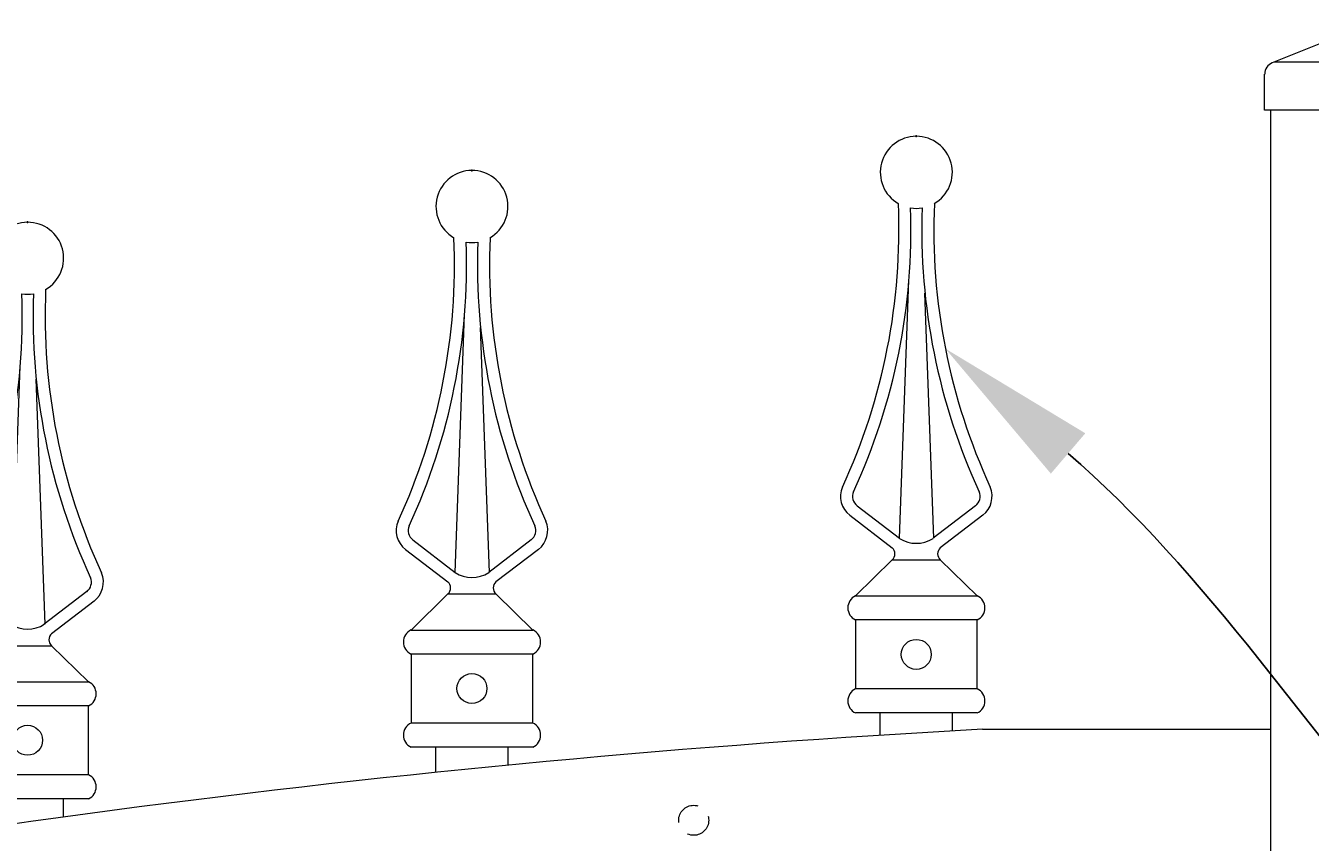
# Model space of a CAD drawing. Extents: x 5218 to 5709, y 437 to 790.
# Drawn here: x 5375 to 5401, y 619 to 636 of the extents above; entities that cross this region are included whole.
import ezdxf
from ezdxf import colors
from ezdxf.entities.mleader import LeaderData, LeaderLine
from ezdxf.math import Vec2, Vec3

# ---------------------------------------------------------------- set-up
doc = ezdxf.new("R2010")
doc.units = 0
doc.header["$LTSCALE"] = 10
doc.header["$MEASUREMENT"] = 0
doc.linetypes.add('HIDDEN2', pattern=[0.1875, 0.125, -0.0625])
doc.layers.get('0').update_dxf_attribs({"linetype": 'CONTINUOUS'})
for name, color, linetype, lineweight in [('2', 5, 'CONTINUOUS', 30), ('3', 6, 'CONTINUOUS', 20), ('4', 80, 'CONTINUOUS', 15), ('5', 50, 'CONTINUOUS', 9)]:
    doc.layers.add(name, color=color, linetype=linetype, lineweight=lineweight)
doc.styles.get("Standard").update_dxf_attribs({"font": 'txt.shx', "height": 0.09375})

# ---------------------------------------------------------------- blocks, each defined once
blk = doc.blocks.new('2in SQ CAP')
at = {"layer": '3'}
for p, q in [((173.474, -89.993), (172.537, -90.368)), ((173.567, -89.993), (174.505, -90.368)), ((172.458, -90.859), (172.458, -90.484)), ((174.583, -90.859), (174.583, -90.484))]:
    blk.add_line(p, q, dxfattribs=at)
for centre, start, end in [((173.521, -90.109), 68.188, 111.812), ((172.584, -90.484), 111.812, 180), ((174.458, -90.484), 0, 68.188)]:
    blk.add_arc(centre, 0.125, start, end, dxfattribs=at)
at = {"layer": '4'}
for p, q in [((174.482, -90.359), (172.559, -90.359)), ((174.583, -90.859), (172.458, -90.859))]:
    blk.add_line(p, q, dxfattribs=at)
blk = doc.blocks.new('ball finial')
blk.add_point((196.248, -108.629))
at = {"layer": '2'}
blk.add_line((196.436, -109.329), (196.436, -109.329), dxfattribs=at)
at = {"layer": '4'}
for p, q in [((195.557, -112.574), (195.998, -112.913)), ((196.94, -112.574), (196.498, -112.913)), ((195.998, -113.038), (195.615, -113.413)), ((196.498, -113.038), (196.882, -113.413)), ((195.615, -113.663), (195.615, -114.382)), ((196.882, -114.382), (196.882, -113.663)), ((196.882, -114.632), (195.615, -114.632))]:
    blk.add_line(p, q, dxfattribs=at)
blk.add_circle((196.248, -114.022), 0.156, dxfattribs=at)
for centre, radius, start, end in [((196.248, -109.004), 0.375, 300, 240), ((189.686, -109.604), 6.381, 335.2055, 2.4707), ((202.811, -109.604), 6.381, 177.5293, 204.7945), ((195.709, -112.376), 0.25, 157.3488, 232.5057), ((196.787, -112.376), 0.25, 307.4943, 22.6512), ((195.942, -112.975), 0.084, 311.9402, 48.0598), ((196.554, -112.975), 0.084, 131.9402, 228.0598), ((195.673, -113.538), 0.138, 114.8054, 245.1946), ((196.824, -113.538), 0.138, 294.8054, 65.1946), ((195.673, -114.507), 0.138, 114.8054, 245.1946), ((196.824, -114.507), 0.138, 294.8054, 65.1946)]:
    blk.add_arc(centre, radius, start, end, dxfattribs=at)
at = {"layer": '5', "lineweight": 0}
for p, q in [((196.074, -112.814), (196.171, -110.128)), ((196.43, -112.814), (196.338, -110.263))]:
    blk.add_line(p, q, dxfattribs=at)
at = {"layer": '5'}
for p, q in [((195.633, -112.475), (196.074, -112.814)), ((196.863, -112.475), (196.422, -112.814)), ((195.998, -113.038), (196.498, -113.038)), ((195.615, -113.413), (196.882, -113.413)), ((196.882, -113.663), (195.615, -113.663)), ((196.882, -114.382), (195.615, -114.382))]:
    blk.add_line(p, q, dxfattribs=at)
for centre, radius, start, end in [((189.696, -109.606), 6.496, 335.2084, 2.046), ((196.248, -109.004), 0.375, 260.6843, 279.3157), ((202.801, -109.606), 6.496, 177.954, 204.7916), ((195.709, -112.376), 0.125, 157.3488, 232.5057), ((196.787, -112.376), 0.125, 307.4943, 22.6512), ((196.248, -112.547), 0.319, 236.9237, 303.0763)]:
    blk.add_arc(centre, radius, start, end, dxfattribs=at)

msp = doc.modelspace()

# ---------------------------------------------------------------- linework, layer by layer
at = {"layer": '3'}
for p, q in [((5400.56314, 634.21669), (5400.56314, 488.21669)), ((5394.56314, 621.32543), (5400.56314, 621.32543))]:
    msp.add_line(p, q, dxfattribs=at)
msp.add_arc((5407.44754, 385.38543), 236.29012, 93.1254601, 110.7658738, dxfattribs=at)
at = {"layer": '4'}
for p, q in [((5392.43814, 621.19835), (5392.43814, 621.66465)), ((5393.93814, 621.28904), (5393.93814, 621.66465)), ((5383.18814, 620.42691), (5383.18814, 620.95365)), ((5384.68814, 620.5769), (5384.68814, 620.95365)), ((5375.43814, 619.4974), (5375.43814, 619.87589))]:
    msp.add_line(p, q, dxfattribs=at)
at = {"layer": '5', "linetype": 'HIDDEN2', "ltscale": 0.5}
msp.add_circle((5388.55339, 619.42903), 0.3125, dxfattribs=at)

# ---------------------------------------------------------------- block references
at = {"layer": '2', "xscale": 2, "yscale": 2, "zscale": 2}
for p in [(5000.69149, 850.92815), (4991.44149, 850.21714), (4982.19149, 849.13938)]:
    msp.add_blockref('ball finial', p, dxfattribs=at)
at = {"layer": '5', "xscale": 2, "yscale": 2, "zscale": 2}
msp.add_blockref('2in SQ CAP', (5055.52123, 815.93511), dxfattribs=at)

# ---------------------------------------------------------------- leaders
at = {"layer": '5'}
ml = msp.add_multileader_mtext('Standard', dxfattribs=at)
ml.set_content('')
ml.set_leader_properties()
ml.build(insert=Vec2(0, 0))
ml.multileader.update_dxf_attribs({"leader_type": 2, "text_right_attachment_type": 6, "dogleg_length": 0.8064, "arrow_head_size": 3.36})
ctx = ml.context
ctx.base_point, ctx.char_height, ctx.arrow_head_size, ctx.landing_gap_size, ctx.plane_origin = Vec3(5413.22674, 612.64232), 0.09375, 3.36, 0.09, Vec3(5412.78034, 612.64232)
ctx.right_attachment = 6
notes = []
notes.append((ctx, [(0, (1, 1, 0), (5412.42034, 612.64232), (1, 0), 0.8064, [(0, [(5393.79268, 629.24993)], 0, [])])]))
ctx.mtext, ml.multileader.dxf.content_type = None, 0
for ctx, leaders in notes:
    for number, flags, end, landing, length, lines in leaders:
        leader = LeaderData()
        leader.index, (leader.has_last_leader_line, leader.has_dogleg_vector, leader.attachment_direction) = number, flags
        leader.last_leader_point, leader.dogleg_vector, leader.dogleg_length = Vec3(end), Vec3(landing), length
        for number, points, colour, breaks in lines:
            line = LeaderLine()
            line.index, line.vertices, line.color, line.breaks = number, Vec3.list(points), colors.encode_raw_color(colour), breaks
            leader.lines.append(line)
        ctx.leaders.append(leader)

doc.saveas('drawing.dxf')
